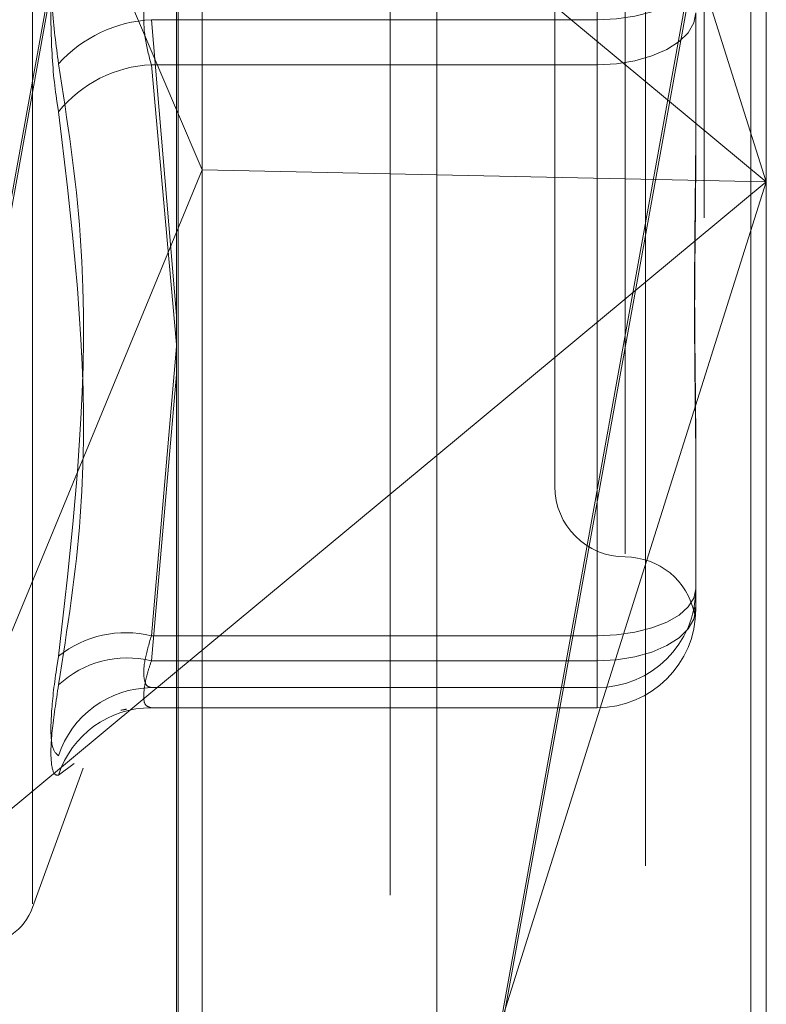
# Model space of a CAD drawing. Units: inches. Extents: x 0 to 23.4, y 0 to 16.5.
# Drawn here: x 11.3 to 11.4, y 9.8 to 9.9 of the extents above; entities that cross this region are included whole.
import ezdxf

# ---------------------------------------------------------------- set-up
doc = ezdxf.new("R2010")
doc.units = ezdxf.units.IN
doc.header["$MEASUREMENT"] = 0
doc.linetypes.add('HIDDEN', pattern=[0.07500000000000001, 0.05, -0.025])

msp = doc.modelspace()

# ---------------------------------------------------------------- linework, layer by layer
at = {"color": 7, "linetype": 'Continuous', "lineweight": 15}
for p, q in [((11.3632435378, 10.4325796016), (11.3632435378, 5.4574796016)), ((11.3778602044, 10.4325796016), (11.3778602044, 5.4574796016)), ((11.351136419, 10.4198059123), (11.351136419, 5.4702532909)), ((11.351136419, 9.8625097391), (11.3523334007, 9.859704963)), ((11.351136419, 9.8568065008), (11.3523334007, 9.859704963)), ((11.3632435378, 9.8594764495), (11.3523334007, 9.859704963)), ((11.3632435378, 9.8464175779), (11.351136419, 9.8363621307))]:
    msp.add_line(p, q, dxfattribs=at)
at = {"color": 7, "linetype": 'HIDDEN', "lineweight": 0}
for p, q in [((11.3756935378, 5.4574796016), (11.3756935378, 10.4325796016)), ((11.3778602044, 10.4325796016), (11.3778602044, 5.4574796016)), ((11.3610768711, 5.6377379349), (11.3610768711, 10.2523212683)), ((11.3729641881, 9.9273306482), (11.3729641881, 9.7994303425)), ((11.3512102143, 9.7990099073), (11.3512102143, 9.926910213)), ((11.3523334007, 9.859704963), (11.3523334007, 9.9259313959)), ((11.3610768711, 9.9259575358), (11.3610768711, 9.7956313136)), ((11.3785801198, 9.9262989974), (11.3785801198, 9.8591552239)), ((11.3444317867, 9.8255626863), (11.3444317867, 9.9103298502)), ((11.3785801198, 9.8591552239), (11.3632435378, 9.9077105285)), ((11.3310335886, 9.7898742322), (11.3522482407, 9.9070295492)), ((11.3522482407, 9.9064549676), (11.3310335886, 9.7892996506)), ((11.37201844, 9.8941650225), (11.37201844, 9.8418398244)), ((11.3382858879, 9.8926211982), (11.351136419, 9.8625097391)), ((11.3687376001, 9.8909121475), (11.3687376001, 9.844980389)), ((11.3785801198, 9.8882984367), (11.3607573243, 9.7898742322)), ((11.3607573243, 9.7892996506), (11.3785801198, 9.8877238551)), ((11.3632435378, 9.8718928699), (11.3785801198, 9.8591552239)), ((11.3707061041, 9.8666972708), (11.3707061041, 9.8712885639)), ((11.3707061041, 9.8691952657), (11.3707061041, 9.8646039727)), ((11.3752992799, 9.8670135033), (11.3752992799, 9.8605559595)), ((11.349963682, 9.8666972708), (11.3707061041, 9.8666972708)), ((11.351136419, 9.8529349986), (11.349963682, 9.8666972708)), ((11.3707061041, 9.8666972708), (11.3707061041, 9.8380272312)), ((11.3707061041, 9.8646039727), (11.349963682, 9.8646039727)), ((11.349963682, 9.8646039727), (11.351136419, 9.8515796652)), ((11.3707061041, 9.836866698), (11.3707061041, 9.8646039727)), ((11.3523334007, 9.7997785068), (11.3523334007, 9.859704963)), ((11.3785801198, 9.8591552239), (11.3632435378, 9.8594764495)), ((11.3632435378, 9.8105999193), (11.3785801198, 9.8591552239)), ((11.3785801198, 9.8591552239), (11.3632435378, 9.8464175779)), ((11.3785801198, 9.8591552239), (11.3785801198, 9.7983986918)), ((11.3382858879, 9.8256892496), (11.351136419, 9.8568065008)), ((11.349963682, 9.8380272312), (11.351136419, 9.8514895276)), ((11.351136419, 9.8501812218), (11.349963682, 9.836866698)), ((11.3752992799, 9.8468836954), (11.3752992799, 9.8457337724)), ((11.3752992799, 9.8457337724), (11.3752992799, 9.8392762286)), ((11.3707061041, 9.8380272312), (11.349963682, 9.8380272312)), ((11.3707061041, 9.8356177006), (11.3707061041, 9.8380272312)), ((11.349963682, 9.836866698), (11.3707061041, 9.836866698)), ((11.3707061041, 9.836866698), (11.3707061041, 9.8346849356)), ((11.351136419, 9.8363621307), (11.3382858879, 9.8256892496)), ((11.349963682, 9.8356177006), (11.3707061041, 9.8356177006)), ((11.3707061041, 9.8356177006), (11.3707061041, 9.8346849356)), ((11.3499362099, 9.8346830528), (11.3707061041, 9.8346830528)), ((11.3707061041, 9.8346849356), (11.349963682, 9.8346849356)), ((11.3463769615, 9.8320852954), (11.3456475086, 9.8315512892)), ((11.3444317867, 9.8253819109), (11.3467920708, 9.8318667381))]:
    msp.add_line(p, q, dxfattribs=at)
at = {"color": 7, "linetype": 'HIDDEN', "lineweight": 0, "flags": 128}
for points in [[(11.3752992799, 9.8688790333), (11.3752110233, 9.8684533925), (11.3749496452, 9.8680441089), (11.3745251902, 9.867666911), (11.3739539699, 9.8673362943), (11.3732579359, 9.8670649641), (11.3724638364, 9.8668633476), (11.3716021882, 9.8667391928), (11.3707061041, 9.8666972708)], [(11.3707061041, 9.8646039727), (11.3716021882, 9.8646502711), (11.3724638364, 9.8647873873), (11.3732579359, 9.8650100518), (11.3739539699, 9.8653097078), (11.3745251902, 9.8656748398), (11.3749496452, 9.8660914158), (11.3752110233, 9.8665434272), (11.3752992799, 9.8670135033)], [(11.3707061041, 9.8380272312), (11.3716021882, 9.8380691532), (11.3724638364, 9.838193308), (11.3732579359, 9.8383949245), (11.3739539699, 9.8386662546), (11.3745251902, 9.8389968714), (11.3749496452, 9.8393740693), (11.3752110233, 9.8397833529), (11.3752992799, 9.8402089936)], [(11.3707061041, 9.836866698), (11.3716021882, 9.8369129965), (11.3724638364, 9.8370501126), (11.3732579359, 9.8372727771), (11.3739539699, 9.8375724332), (11.3745251902, 9.8379375651), (11.3749496452, 9.8383541412), (11.3752110233, 9.8388061525), (11.3752992799, 9.8392762286)]]:
    msp.add_lwpolyline(points, dxfattribs=at)
at = {"color": 7, "linetype": 'HIDDEN', "lineweight": 0}
for centre, radius, start, end in [((11.3502868804, 9.860447329), 0.0062582929059244, 92.9602553246, 137.8436283958), ((11.3502607745, 9.858666809), 0.0059445922424987, 92.8646607595, 140.8997936802), ((11.37201844, 9.844980389), 0.0032808398950142, 180, 270), ((11.37201844, 9.8384187092), 0.0032808398950137, 11.2135057985, 90), ((11.3707070453, 9.8402099352), 0.0045922347280482, 269.9882566935, 359.9882518776), ((11.3707070453, 9.8392771702), 0.0045922347280518, 269.9882566935, 359.9882518775), ((11.3487606651, 9.8331950732), 0.0049796587283473, 76.0198209433, 128.6950095356), ((11.3488449141, 9.8323011912), 0.0047005844220335, 76.2311096637, 132.8604049111), ((11.3500001206, 9.8310445109), 0.0045733348236054, 90.4565152779, 162.1266027622), ((11.3499548009, 9.8301578728), 0.0045270715025034, 89.8875979246, 162.0735171953), ((11.3419654019, 9.8262796016), 0.0026246719160117, 270, 340)]:
    msp.add_arc(centre, radius, start, end, dxfattribs=at)
for points, knots in [([(11.34564750857425, 9.864647621736172), (11.34553008594134, 9.865506266433753), (11.34529515161662, 9.867224207065885), (11.34527014182996, 9.87010054122543), (11.34543539006871, 9.87219312786756), (11.34560652137428, 9.873228597825195), (11.34564750857425, 9.873476600457312)], [0, 0, 0, 0, 0.3031799493565498, 0.6065898448028747, 0.9057753889709437, 1, 1, 1, 1]), ([(11.34564750857425, 9.87124491479686), (11.34553008594134, 9.870386270099278), (11.34529515161662, 9.868668329467148), (11.34527014182996, 9.865791995307603), (11.34543539006871, 9.86369940866547), (11.34560652137428, 9.862663938707836), (11.34564750857425, 9.862415936075719)], [0, 0, 0, 0, 0.3031799493562127, 0.6065898448027706, 0.9057753889706516, 1, 1, 1, 1]), ([(11.3499636820293, 9.86919526569021), (11.34990142360858, 9.868985025003148), (11.34972309745663, 9.868382834772996), (11.34958177843426, 9.867233290648892), (11.34962848626026, 9.86582290148428), (11.34985202142265, 9.865010022932493), (11.3499636820293, 9.864603972666105)], [0, 0, 0, 0, 0.1488797913323446, 0.4264348497935845, 0.7134919090696634, 1, 1, 1, 1]), ([(11.34564750857425, 9.864647621736172), (11.34605446314947, 9.861989640599672), (11.34744465821119, 9.85290972732414), (11.34639201174168, 9.843638713124266), (11.34564750857425, 9.837081621415907)], [0, 0, 0, 0, 0.2927319959830053, 1, 1, 1, 1]), ([(11.34564750857425, 9.835746781394702), (11.34605446314947, 9.838359974872766), (11.34744465821119, 9.84728688929936), (11.34639201174168, 9.85614844281103), (11.34564750857425, 9.862415936075719)], [0, 0, 0, 0, 0.2927319959829214, 1, 1, 1, 1]), ([(11.37529927992937, 9.86220433151968), (11.37529927589279, 9.862180001987465), (11.37529892828423, 9.860084871381801), (11.37525270840328, 9.85738607461146), (11.37523644358261, 9.852870224478918), (11.37528017990225, 9.849818251376997), (11.37529917395941, 9.847475712436179), (11.37529927627972, 9.846904084648493), (11.37529927992937, 9.8468836953513)], [0, 0, 0, 0, 0.0044186914454923, 0.3805143314233222, 0.5000020268402359, 0.8761189857769922, 0.9955813085541384, 1, 1, 1, 1]), ([(11.37529927992937, 9.845733772373375), (11.37529927589279, 9.845753228403815), (11.37529892828422, 9.84742867881869), (11.37525270840328, 9.849750688108482), (11.37523644358261, 9.854021450820461), (11.37528017990225, 9.8571932499305), (11.37529917395941, 9.85986467960452), (11.37529927627972, 9.860532151577994), (11.37529927992936, 9.860555959525627)], [0, 0, 0, 0, 0.0044186914454885, 0.3805143314232577, 0.5000020268400741, 0.8761189857769713, 0.9955813085546715, 1, 1, 1, 1]), ([(11.37526294095055, 9.839353420154636), (11.37525805817969, 9.839269171238433), (11.37524725451525, 9.839082761298998), (11.37524503457798, 9.839049501007494), (11.37524381795261, 9.839031272873182)], [0, 0, 0, 0, 0.4519550645126036, 1, 1, 1, 1]), ([(11.34996368202931, 9.83561770058971), (11.34990142360858, 9.835634843559344), (11.34972309745664, 9.835683945990345), (11.34958177843426, 9.83607035579031), (11.34962848626026, 9.836883761987147), (11.34985202142265, 9.837646318080214), (11.34996368202931, 9.838027231199453)], [0, 0, 0, 0, 0.1488797913314149, 0.4264348497940043, 0.713491909070192, 1, 1, 1, 1]), ([(11.34564750857425, 9.832448134864356), (11.34553008594134, 9.832548450502731), (11.34529515161662, 9.83274915786363), (11.34527014182997, 9.834179058524635), (11.34543539006871, 9.835779060669367), (11.34560652137428, 9.836829930420546), (11.34564750857425, 9.837081621415907)], [0, 0, 0, 0, 0.303179949355747, 0.6065898448026169, 0.905775388970991, 1, 1, 1, 1]), ([(11.3499636820293, 9.836866698013406), (11.34990142360858, 9.83667360029598), (11.34972309745664, 9.836120512496825), (11.34958177843426, 9.83535737817269), (11.34962848626026, 9.834760395204913), (11.34985202142265, 9.834710072746196), (11.3499636820293, 9.834684935599052)], [0, 0, 0, 0, 0.1488797913323325, 0.4264348497939378, 0.7134919090692794, 1, 1, 1, 1]), ([(11.34564750857425, 9.835746781394702), (11.34553008594134, 9.834988452335494), (11.34529515161662, 9.833471219064263), (11.34527014182997, 9.832024785565721), (11.34543539006871, 9.831532201068326), (11.34560652137428, 9.831547600861866), (11.34564750857425, 9.831551289225109)], [0, 0, 0, 0, 0.3031799493570195, 0.6065898448025695, 0.9057753889707109, 1, 1, 1, 1]), ([(11.34877850667593, 9.834605989137593), (11.34881018203035, 9.834613995974848), (11.34886417445964, 9.83462764408083), (11.34863892501388, 9.834583084336533), (11.34854582105819, 9.834564666140453)], [0, 0, 0, 0, 0.5866628866766321, 1, 1, 1, 1])]:
    msp.add_open_spline(points, degree=3, knots=knots, dxfattribs=at)

doc.saveas('drawing.dxf')
